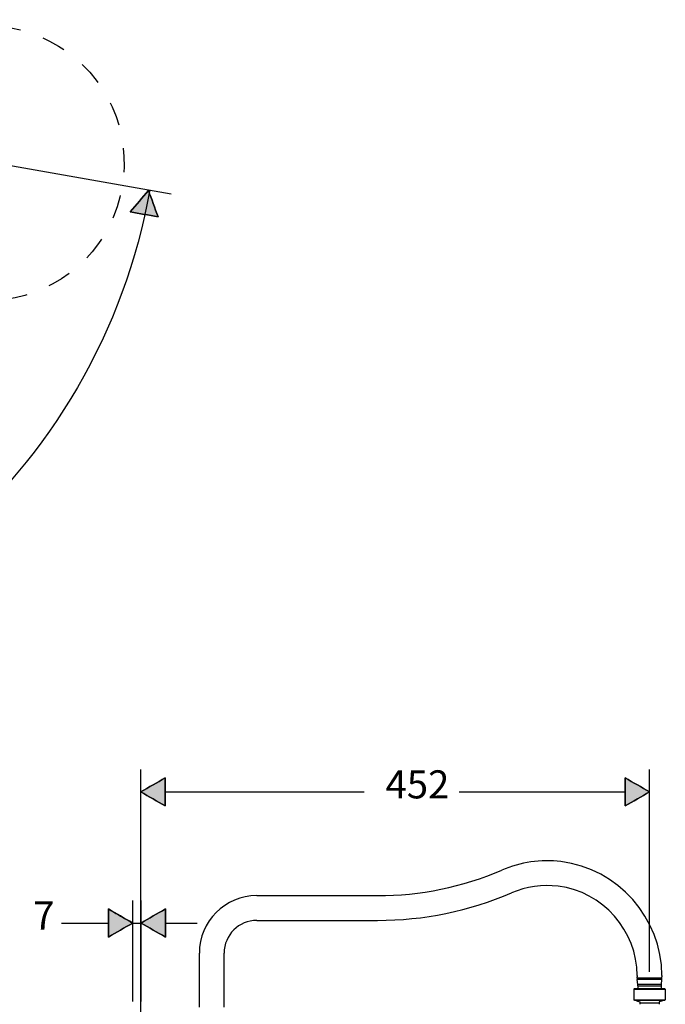
# Model space of a CAD drawing. Units: inches. Extents: x 46 to 216, y 2 to 245.
# Drawn here: x 142 to 199, y 155 to 243 of the extents above; entities that cross this region are included whole.
import ezdxf

# ---------------------------------------------------------------- set-up
doc = ezdxf.new("R2010")
doc.units = ezdxf.units.IN
doc.header["$MEASUREMENT"] = 0
doc.linetypes.add('AI-Linetype-22', pattern=[4.233333, 2.116667, -2.116667])
doc.layers.add('Vordergrund', color=7, linetype='Continuous')

msp = doc.modelspace()

# ---------------------------------------------------------------- hatches: boundary and pattern name
at = {"layer": 'Vordergrund', "lineweight": 25}
h = msp.add_hatch(color=256, dxfattribs=at)
h.dxf.hatch_style = 2
edge = h.paths.add_edge_path()
edge.add_spline(control_points=[(154.255, 225.032), (153.434, 225.177), (152.613, 225.321), (151.793, 225.466), (152.328, 226.105), (152.864, 226.743), (153.4, 227.381), (153.685, 226.598), (153.97, 225.815), (154.255, 225.032)], knot_values=[0, 0, 0, 0, 1, 1, 1, 2, 2, 2, 3, 3, 3, 3], degree=3, periodic=0)
h = msp.add_hatch(color=256, dxfattribs=at)
h.dxf.hatch_style = 2
edge = h.paths.add_edge_path()
edge.add_spline(control_points=[(154.894, 175.152), (154.894, 174.318), (154.894, 173.485), (154.894, 172.652), (154.173, 173.068), (153.451, 173.485), (152.729, 173.902), (153.451, 174.318), (154.173, 174.735), (154.894, 175.152)], knot_values=[0, 0, 0, 0, 1, 1, 1, 2, 2, 2, 3, 3, 3, 3], degree=3, periodic=0)
h = msp.add_hatch(color=256, dxfattribs=at)
h.dxf.hatch_style = 2
edge = h.paths.add_edge_path()
edge.add_spline(control_points=[(195.764, 172.652), (195.764, 173.485), (195.764, 174.318), (195.764, 175.152), (196.486, 174.735), (197.208, 174.318), (197.929, 173.902), (197.208, 173.485), (196.486, 173.068), (195.764, 172.652)], knot_values=[0, 0, 0, 0, 1, 1, 1, 2, 2, 2, 3, 3, 3, 3], degree=3, periodic=0)
h = msp.add_hatch(color=256, dxfattribs=at)
h.dxf.hatch_style = 2
edge = h.paths.add_edge_path()
edge.add_spline(control_points=[(149.844, 160.994), (149.844, 161.828), (149.844, 162.661), (149.844, 163.494), (150.566, 163.078), (151.288, 162.661), (152.009, 162.244), (151.288, 161.828), (150.566, 161.411), (149.844, 160.994)], knot_values=[0, 0, 0, 0, 1, 1, 1, 2, 2, 2, 3, 3, 3, 3], degree=3, periodic=0)
h = msp.add_hatch(color=256, dxfattribs=at)
h.dxf.hatch_style = 2
edge = h.paths.add_edge_path()
edge.add_spline(control_points=[(154.909, 163.494), (154.909, 162.661), (154.909, 161.828), (154.909, 160.994), (154.188, 161.411), (153.466, 161.828), (152.744, 162.244), (153.466, 162.661), (154.188, 163.078), (154.909, 163.494)], knot_values=[0, 0, 0, 0, 1, 1, 1, 2, 2, 2, 3, 3, 3, 3], degree=3, periodic=0)

# ---------------------------------------------------------------- linework, layer by layer
for points in [[(97.978, 237.217), (155.42, 227.088)], [(152.729, 48.927), (152.729, 175.902)], [(197.929, 157.901), (197.929, 175.902)], [(154.894, 173.902), (172.583, 173.902)], [(181.012, 173.902), (195.764, 173.902)], [(163.029, 164.677), (173.755, 164.677)], [(152.009, 155.259), (152.009, 164.244)], [(152.744, 155.277), (152.744, 164.244)], [(145.672, 162.244), (149.844, 162.244)], [(152.009, 162.244), (152.744, 162.244)], [(154.909, 162.244), (157.744, 162.244)], [(163.029, 162.477), (173.755, 162.477)], [(157.929, 154.777), (157.929, 159.577)], [(160.129, 154.777), (160.129, 159.577)], [(196.829, 157.577), (196.829, 157.447)], [(199.029, 157.577), (199.029, 157.447)], [(196.829, 157.337), (196.829, 157.447)], [(196.964, 157.337), (196.829, 157.337)], [(196.969, 157.217), (196.835, 157.217)], [(196.88, 156.777), (196.835, 157.217)], [(197.008, 156.777), (196.88, 156.777)], [(196.88, 156.667), (196.88, 156.777)], [(199.029, 157.337), (196.964, 157.337)], [(199.023, 157.217), (196.969, 157.217)], [(198.979, 156.777), (197.008, 156.777)], [(198.979, 156.777), (199.023, 157.217)], [(198.979, 156.667), (198.979, 156.777)], [(199.029, 157.337), (199.029, 157.447)], [(196.579, 156.428), (196.529, 156.378)], [(196.529, 156.378), (197.258, 156.378)], [(196.529, 156.378), (196.529, 155.428)], [(196.579, 156.428), (197.282, 156.428)], [(196.88, 156.667), (197.008, 156.667)], [(196.882, 156.667), (196.882, 156.428)], [(197.008, 156.667), (198.979, 156.667)], [(197.258, 156.378), (199.329, 156.378)], [(197.282, 156.428), (199.279, 156.428)], [(198.977, 156.667), (198.977, 156.428)], [(199.279, 156.428), (199.329, 156.378)], [(199.329, 156.378), (199.329, 155.428)], [(196.529, 155.428), (197.258, 155.428)], [(196.579, 155.378), (196.529, 155.428)], [(196.579, 155.378), (197.282, 155.378)], [(196.779, 155.378), (196.779, 155.328)], [(196.779, 155.328), (197.079, 155.248)], [(197.079, 155.248), (197.079, 155.141)], [(197.079, 155.141), (197.079, 155.018)], [(197.079, 155.141), (198.481, 155.141)], [(197.258, 155.428), (199.329, 155.428)], [(197.282, 155.378), (199.279, 155.378)], [(198.481, 155.141), (198.779, 155.141)], [(199.079, 155.328), (198.779, 155.248)], [(198.779, 155.248), (198.779, 155.141)], [(198.779, 155.141), (198.779, 155.018)], [(199.079, 155.378), (199.079, 155.328)], [(199.279, 155.378), (199.329, 155.428)]]:
    msp.add_lwpolyline(points, dxfattribs=at)
at = {"layer": 'Vordergrund', "linetype": 'AI-Linetype-22', "lineweight": 25}
msp.add_open_spline([(127.188, 232.99), (128.477, 237.749), (132.628, 241.349), (137.523, 241.95), (142.463, 242.557), (147.396, 240.009), (149.773, 235.642), (152.15, 231.274), (151.606, 225.74), (148.41, 221.925), (145.245, 218.147), (139.981, 216.621), (135.286, 218.118), (130.553, 219.627), (127.124, 223.997), (126.79, 228.955), (126.748, 229.577), (126.753, 230.202), (126.806, 230.823)], degree=3, knots=[0, 0, 0, 0, 1, 1, 1, 2, 2, 2, 3, 3, 3, 4, 4, 4, 5, 5, 5, 6, 6, 6, 6], dxfattribs=at)
at = {"layer": 'Vordergrund', "lineweight": 25}
for points, knots in [([(153.514, 227.428), (149.073, 202.224), (127.068, 183.077), (100.591, 183.077), (74.123, 183.077), (52.124, 202.212), (47.673, 227.404)], [0, 0, 0, 0, 1, 1, 1, 2, 2, 2, 2]), ([(154.255, 225.032), (153.434, 225.177), (152.613, 225.321), (151.793, 225.466), (152.328, 226.105), (152.864, 226.743), (153.4, 227.381), (153.685, 226.598), (153.97, 225.815), (154.255, 225.032)], [0, 0, 0, 0, 1, 1, 1, 2, 2, 2, 3, 3, 3, 3]), ([(154.255, 225.032), (153.434, 225.177), (152.613, 225.321), (151.793, 225.466), (152.328, 226.105), (152.864, 226.743), (153.4, 227.381), (153.685, 226.598), (153.97, 225.815), (154.255, 225.032)], [0, 0, 0, 0, 1, 1, 1, 2, 2, 2, 3, 3, 3, 3]), ([(154.255, 225.032), (153.97, 225.815), (153.685, 226.598), (153.4, 227.381), (152.864, 226.743), (152.328, 226.105), (151.793, 225.466), (152.613, 225.321), (153.434, 225.177), (154.255, 225.032)], [0, 0, 0, 0, 1, 1, 1, 2, 2, 2, 3, 3, 3, 3]), ([(154.894, 175.152), (154.894, 174.318), (154.894, 173.485), (154.894, 172.652), (154.173, 173.068), (153.451, 173.485), (152.729, 173.902), (153.451, 174.318), (154.173, 174.735), (154.894, 175.152)], [0, 0, 0, 0, 1, 1, 1, 2, 2, 2, 3, 3, 3, 3]), ([(154.894, 175.152), (154.894, 174.318), (154.894, 173.485), (154.894, 172.652), (154.173, 173.068), (153.451, 173.485), (152.729, 173.902), (153.451, 174.318), (154.173, 174.735), (154.894, 175.152)], [0, 0, 0, 0, 1, 1, 1, 2, 2, 2, 3, 3, 3, 3]), ([(154.894, 175.152), (154.173, 174.735), (153.451, 174.318), (152.729, 173.902), (153.451, 173.485), (154.173, 173.068), (154.894, 172.652), (154.894, 173.485), (154.894, 174.318), (154.894, 175.152)], [0, 0, 0, 0, 1, 1, 1, 2, 2, 2, 3, 3, 3, 3]), ([(195.764, 172.652), (195.764, 173.485), (195.764, 174.318), (195.764, 175.152), (196.486, 174.735), (197.208, 174.318), (197.929, 173.902), (197.208, 173.485), (196.486, 173.068), (195.764, 172.652)], [0, 0, 0, 0, 1, 1, 1, 2, 2, 2, 3, 3, 3, 3]), ([(195.764, 172.652), (195.764, 173.485), (195.764, 174.318), (195.764, 175.152), (196.486, 174.735), (197.208, 174.318), (197.929, 173.902), (197.208, 173.485), (196.486, 173.068), (195.764, 172.652)], [0, 0, 0, 0, 1, 1, 1, 2, 2, 2, 3, 3, 3, 3]), ([(195.764, 172.652), (196.486, 173.068), (197.208, 173.485), (197.929, 173.902), (197.208, 174.318), (196.486, 174.735), (195.764, 175.152), (195.764, 174.318), (195.764, 173.485), (195.764, 172.652)], [0, 0, 0, 0, 1, 1, 1, 2, 2, 2, 3, 3, 3, 3]), ([(199.029, 157.577), (199.029, 162.668), (195.113, 167.099), (190.053, 167.704), (188.275, 167.917), (186.45, 167.656), (184.804, 166.949)], [0, 0, 0, 0, 1, 1, 1, 2, 2, 2, 2]), ([(196.829, 157.577), (196.829, 161.561), (193.77, 165.033), (189.811, 165.517), (188.409, 165.688), (186.97, 165.485), (185.672, 164.927)], [0, 0, 0, 0, 1, 1, 1, 2, 2, 2, 2]), ([(149.844, 160.994), (149.844, 161.828), (149.844, 162.661), (149.844, 163.494), (150.566, 163.078), (151.288, 162.661), (152.009, 162.244), (151.288, 161.828), (150.566, 161.411), (149.844, 160.994)], [0, 0, 0, 0, 1, 1, 1, 2, 2, 2, 3, 3, 3, 3]), ([(149.844, 160.994), (149.844, 161.828), (149.844, 162.661), (149.844, 163.494), (150.566, 163.078), (151.288, 162.661), (152.009, 162.244), (151.288, 161.828), (150.566, 161.411), (149.844, 160.994)], [0, 0, 0, 0, 1, 1, 1, 2, 2, 2, 3, 3, 3, 3]), ([(149.844, 160.994), (150.566, 161.411), (151.288, 161.828), (152.009, 162.244), (151.919, 162.244), (151.723, 162.41), (151.648, 162.453), (151.408, 162.592), (151.167, 162.73), (150.927, 162.869), (150.566, 163.078), (150.205, 163.286), (149.844, 163.494), (149.844, 162.661), (149.844, 161.828), (149.844, 160.994)], [0, 0, 0, 0, 1, 1, 1, 2, 2, 2, 3, 3, 3, 4, 4, 4, 5, 5, 5, 5]), ([(154.909, 163.494), (154.909, 162.661), (154.909, 161.828), (154.909, 160.994), (154.188, 161.411), (153.466, 161.828), (152.744, 162.244), (153.466, 162.661), (154.188, 163.078), (154.909, 163.494)], [0, 0, 0, 0, 1, 1, 1, 2, 2, 2, 3, 3, 3, 3]), ([(154.909, 163.494), (154.909, 162.661), (154.909, 161.828), (154.909, 160.994), (154.188, 161.411), (153.466, 161.828), (152.744, 162.244), (153.466, 162.661), (154.188, 163.078), (154.909, 163.494)], [0, 0, 0, 0, 1, 1, 1, 2, 2, 2, 3, 3, 3, 3]), ([(154.909, 163.494), (154.188, 163.078), (153.466, 162.661), (152.744, 162.244), (153.466, 161.828), (154.188, 161.411), (154.909, 160.994), (154.909, 161.828), (154.909, 162.661), (154.909, 163.494)], [0, 0, 0, 0, 1, 1, 1, 2, 2, 2, 3, 3, 3, 3])]:
    msp.add_open_spline(points, degree=3, knots=knots, dxfattribs=at)
for points in [[(173.755, 164.677), (177.554, 164.677), (181.314, 165.45), (184.804, 166.949)], [(163.029, 164.677), (160.213, 164.677), (157.929, 162.393), (157.929, 159.577)], [(173.755, 162.477), (177.853, 162.477), (181.907, 163.311), (185.672, 164.927)], [(163.029, 162.477), (161.428, 162.477), (160.129, 161.178), (160.129, 159.577)], [(196.829, 157.337), (196.829, 157.297), (196.831, 157.257), (196.835, 157.217)], [(199.023, 157.217), (199.027, 157.257), (199.029, 157.297), (199.029, 157.337)]]:
    msp.add_open_spline(points, degree=3, dxfattribs=at)

# ---------------------------------------------------------------- texts
at = {"layer": 'Vordergrund', "lineweight": 25, "char_height": 2.49767, "attachment_point": 7}
for s, insert in [('\\fFuturaTOT|b0|i0|c0|p34;\\W1;452', (174.468, 173.323)), ('\\fFuturaTOT|b0|i0|c0|p34;\\W1;7', (143.164, 161.666))]:
    msp.add_mtext(s, dxfattribs=dict(at, insert=insert))

doc.saveas('drawing.dxf')
